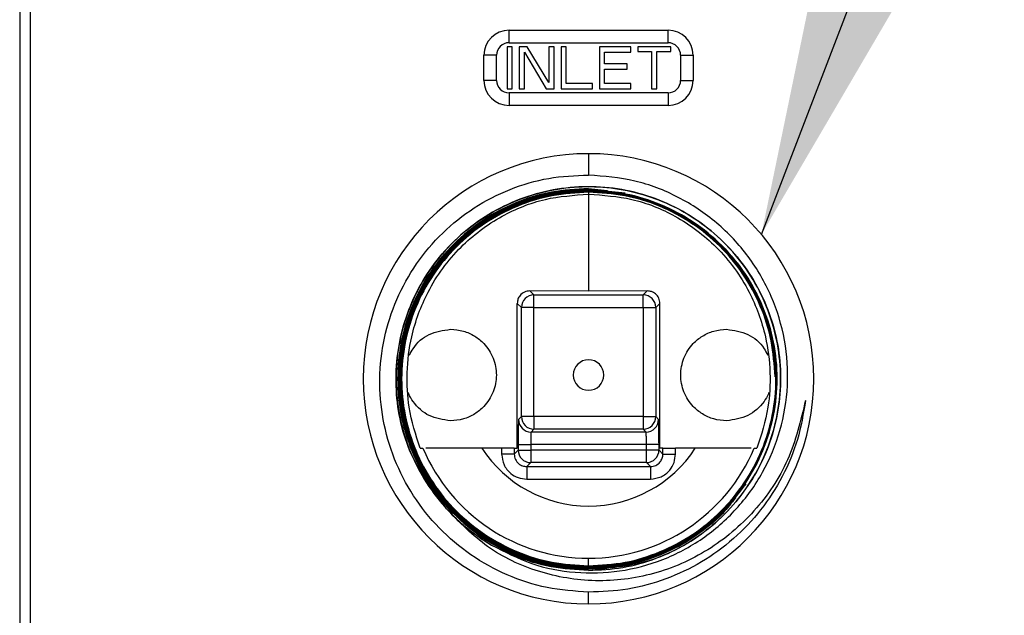
# Model space of a CAD drawing. Units: inches. Extents: x 2 to 102, y 3 to 65.
# Drawn here: x 32 to 34, y 36 to 38 of the extents above; entities that cross this region are included whole.
import ezdxf

# ---------------------------------------------------------------- set-up
doc = ezdxf.new("R2010")
doc.units = ezdxf.units.IN
doc.header["$LTSCALE"] = 6
doc.header["$MEASUREMENT"] = 0
doc.layers.add('DEFAULT', color=7, linetype='Continuous')
doc.styles.add('SLDTEXTSTYLE1', font='TXT', dxfattribs={"width": 0.605})
doc.dimstyles.new('SLDDIMSTYLE2', dxfattribs={"dimtxt": 0.75, "dimasz": 0.78, "dimexe": 0, "dimexo": 0.0625, "dimgap": 0.1875, "dimtad": 0, "dimtih": 1, "dimtoh": 1, "dimdec": 3, "dimrnd": 1e-09, "dimzin": 12, "dimdsep": 46, "dimtxsty": 'SLDTEXTSTYLE1', "dimsah": 1, "dimcen": 0.09, "dimadec": 0, "dimazin": 3, "dimtfac": 1, "dimtdec": 3, "dimtofl": 0, "dimtmove": 0, "dimatfit": 3, "dimfxl": 0, "dimfrac": 2, "dimtolj": 1, "dimtzin": 12, "dimarcsym": 0})
doc.dimstyles.new('SLDDIMSTYLE3', dxfattribs={"dimtxt": 0.18, "dimasz": 0.78, "dimexe": 0, "dimexo": 0.0625, "dimgap": 0, "dimtad": 0, "dimtih": 1, "dimtoh": 1, "dimdec": 0, "dimrnd": 1e-09, "dimzin": 0, "dimdsep": 46, "dimtxsty": 'Standard', "dimsah": 1, "dimcen": 0.09, "dimadec": 0, "dimazin": 0, "dimtfac": 0.78, "dimtdec": 0, "dimtofl": 0, "dimtmove": 0, "dimatfit": 3, "dimfxl": 0, "dimfrac": 2, "dimtolj": 1, "dimtzin": 0, "dimarcsym": 0})

# ---------------------------------------------------------------- blocks, each defined once
blk = doc.blocks.new('_D_2')
at = {"layer": 'DEFAULT'}
for p, q in [((32.7197, 44.4628), (14.0356, 44.4628)), ((14.7856, 44.4628), (14.7856, 36.1633)), ((14.7856, 26.0874), (14.7856, 35.0122)), ((28.5286, 26.0874), (14.0356, 26.0874))]:
    blk.add_line(p, q, dxfattribs=at)
for points in [[(14.7856, 44.4628), (14.6656, 43.6828), (14.9056, 43.6828)], [(14.7856, 26.0874), (14.9056, 26.8674), (14.6656, 26.8674)]]:
    blk.add_solid(points, dxfattribs=at)
at = {"layer": 'DEFAULT', "char_height": 0.75, "attachment_point": 1, "style": 'SLDTEXTSTYLE1'}
for s, insert in [('467mm (', (10.8236, 35.979)), ('")', (18.0392, 35.979)), ('18.375', (14.8882, 35.979))]:
    blk.add_mtext(s, dxfattribs=dict(at, insert=insert))

msp = doc.modelspace()

# ---------------------------------------------------------------- linework, layer by layer
at = {"color": 7, "linetype": 'Continuous', "lineweight": 25}
for p, q in [((31.6597, 38.9588), (31.6597, 32.8778)), ((31.6847, 38.0308), (31.6847, 33.8648)), ((32.8297, 37.5278), (33.2097, 37.5278)), ((32.8297, 37.4978), (32.8297, 37.5278)), ((33.2097, 37.4978), (33.2097, 37.5278)), ((32.8372, 37.4878), (32.8247, 37.4878)), ((32.8247, 37.4878), (32.8247, 37.3878)), ((32.8297, 37.4978), (33.2097, 37.4978)), ((32.8372, 37.3878), (32.8372, 37.4878)), ((32.8539, 37.4878), (32.8539, 37.3878)), ((32.8726, 37.4878), (32.8539, 37.4878)), ((32.8664, 37.3878), (32.8664, 37.475)), ((32.8664, 37.475), (32.9184, 37.3878)), ((32.9247, 37.4027), (32.8726, 37.4878)), ((32.9372, 37.4878), (32.9247, 37.4878)), ((32.9247, 37.4878), (32.9247, 37.4027)), ((32.9372, 37.3878), (32.9372, 37.4878)), ((32.9664, 37.4878), (32.9539, 37.4878)), ((32.9539, 37.4878), (32.9539, 37.3878)), ((32.9664, 37.4006), (32.9664, 37.4878)), ((33.0455, 37.4878), (33.0455, 37.3878)), ((33.1205, 37.4878), (33.0455, 37.4878)), ((33.058, 37.475), (33.1205, 37.475)), ((33.058, 37.4474), (33.058, 37.475)), ((33.1205, 37.475), (33.1205, 37.4878)), ((33.2164, 37.4878), (33.1372, 37.4878)), ((33.1372, 37.4878), (33.1372, 37.4771)), ((33.1372, 37.4771), (33.1705, 37.4771)), ((33.1705, 37.4771), (33.1705, 37.3878)), ((33.183, 37.4771), (33.2164, 37.4771)), ((33.183, 37.3878), (33.183, 37.4771)), ((33.2164, 37.4771), (33.2164, 37.4878)), ((32.7697, 37.4078), (32.7697, 37.4678)), ((32.7997, 37.4678), (32.7697, 37.4678)), ((32.7997, 37.4078), (32.7997, 37.4678)), ((33.2397, 37.4678), (33.2397, 37.4078)), ((33.2397, 37.4678), (33.2697, 37.4678)), ((33.2697, 37.4678), (33.2697, 37.4078)), ((33.1122, 37.4474), (33.058, 37.4474)), ((33.058, 37.4346), (33.1122, 37.4346)), ((33.058, 37.4006), (33.058, 37.4346)), ((33.1122, 37.4346), (33.1122, 37.4474)), ((32.7997, 37.4078), (32.7697, 37.4078)), ((33.2397, 37.4078), (33.2697, 37.4078)), ((32.8247, 37.3878), (32.8372, 37.3878)), ((32.8539, 37.3878), (32.8664, 37.3878)), ((32.9184, 37.3878), (32.9372, 37.3878)), ((32.9539, 37.3878), (33.0289, 37.3878)), ((33.0289, 37.4006), (32.9664, 37.4006)), ((33.0289, 37.3878), (33.0289, 37.4006)), ((33.0455, 37.3878), (33.1205, 37.3878)), ((33.1205, 37.4006), (33.058, 37.4006)), ((33.1205, 37.3878), (33.1205, 37.4006)), ((33.1705, 37.3878), (33.183, 37.3878)), ((33.2097, 37.3778), (32.8297, 37.3778)), ((32.8297, 37.3778), (32.8297, 37.3478)), ((33.2097, 37.3778), (33.2097, 37.3478)), ((33.2097, 37.3478), (32.8297, 37.3478)), ((33.0197, 37.2323), (33.0197, 37.1812)), ((33.0197, 37.1489), (33.0646, 37.1444)), ((33.1074, 37.1381), (33.0197, 37.1468)), ((33.0197, 37.1468), (33.0197, 37.1467)), ((33.0197, 37.1446), (33.0197, 37.1445)), ((33.0197, 37.1423), (33.0197, 37.1422)), ((33.0197, 37.1401), (33.0197, 37.1355)), ((33.0197, 36.9037), (32.8794, 36.9041)), ((32.8794, 36.9041), (32.8892, 36.8943)), ((32.8892, 36.8943), (33.1502, 36.8943)), ((32.8892, 36.8643), (32.8892, 36.8943)), ((33.16, 36.9041), (33.0197, 36.9037)), ((33.1502, 36.8943), (33.16, 36.9041)), ((33.1502, 36.8643), (33.1502, 36.8943)), ((32.8492, 36.5278), (32.8492, 36.8743)), ((32.8492, 36.8743), (32.8592, 36.8643)), ((32.8592, 36.6033), (32.8592, 36.8643)), ((32.8892, 36.8643), (32.8592, 36.8643)), ((32.8892, 36.6033), (32.8892, 36.8643)), ((32.8892, 36.8643), (33.1502, 36.8643)), ((33.1502, 36.8643), (33.1502, 36.6033)), ((33.1502, 36.8643), (33.1802, 36.8643)), ((33.1802, 36.8643), (33.1902, 36.8743)), ((33.1802, 36.8643), (33.1802, 36.6033)), ((33.1902, 36.5278), (33.1902, 36.8743)), ((33.4654, 36.6984), (33.4676, 36.6984)), ((32.8592, 36.6033), (32.8523, 36.5964)), ((32.8892, 36.6033), (32.8592, 36.6033)), ((33.1502, 36.6033), (32.8892, 36.6033)), ((32.8892, 36.6033), (32.8892, 36.5733)), ((33.1502, 36.6033), (33.1502, 36.5733)), ((33.1502, 36.6033), (33.1802, 36.6033)), ((33.187, 36.5964), (33.1802, 36.6033)), ((32.8892, 36.5733), (32.8823, 36.5664)), ((33.157, 36.5664), (32.8823, 36.5664)), ((33.1502, 36.5733), (32.8892, 36.5733)), ((33.157, 36.5664), (33.1502, 36.5733)), ((32.8513, 36.5365), (32.8513, 36.5233)), ((32.8513, 36.5365), (32.8534, 36.5365)), ((32.8813, 36.5365), (32.8813, 36.5233)), ((33.1581, 36.5365), (32.8813, 36.5365)), ((33.1581, 36.5233), (33.1581, 36.5365)), ((33.1881, 36.5365), (33.186, 36.5365)), ((33.1881, 36.5233), (33.1881, 36.5365)), ((32.6172, 36.5278), (32.6238, 36.5278)), ((32.8119, 36.5278), (32.7646, 36.5278)), ((32.8119, 36.5278), (32.8119, 36.5138)), ((32.8419, 36.5278), (32.8119, 36.5278)), ((32.8419, 36.5138), (32.8119, 36.5138)), ((32.8419, 36.5278), (32.8419, 36.5138)), ((32.8419, 36.5278), (32.8492, 36.5278)), ((32.8513, 36.5233), (32.8419, 36.5138)), ((32.8513, 36.5233), (32.8813, 36.5233)), ((32.8813, 36.5233), (32.8813, 36.4933)), ((33.1581, 36.5233), (32.8813, 36.5233)), ((33.1881, 36.5233), (33.1581, 36.5233)), ((33.1581, 36.4933), (33.1581, 36.5233)), ((33.1975, 36.5138), (33.1881, 36.5233)), ((33.1975, 36.5278), (33.1902, 36.5278)), ((33.1975, 36.5138), (33.1975, 36.5278)), ((33.1975, 36.5278), (33.2275, 36.5278)), ((33.1975, 36.5138), (33.2275, 36.5138)), ((33.2275, 36.5138), (33.2275, 36.5278)), ((33.2748, 36.5278), (33.2275, 36.5278)), ((33.4156, 36.5278), (33.4222, 36.5278)), ((32.8813, 36.4933), (32.8719, 36.4838)), ((33.1581, 36.4933), (32.8813, 36.4933)), ((33.1675, 36.4838), (33.1581, 36.4933)), ((32.8719, 36.4838), (32.8719, 36.4538)), ((32.8719, 36.4838), (33.1675, 36.4838)), ((33.1675, 36.4838), (33.1675, 36.4538)), ((32.8719, 36.4538), (33.1675, 36.4538)), ((32.6949, 36.3708), (32.6622, 36.4107)), ((33.0197, 36.2463), (33.0197, 36.2645)), ((33.0197, 36.2441), (33.0197, 36.2442)), ((33.0197, 36.2419), (33.0197, 36.242)), ((33.0197, 36.2397), (33.0197, 36.2398)), ((33.0197, 36.2374), (33.0197, 36.2375)), ((33.0197, 36.2352), (33.0197, 36.2353)), ((33.0197, 36.1553), (33.0197, 36.1833))]:
    msp.add_line(p, q, dxfattribs=at)
at = {"color": 8, "linetype": 'Continuous', "lineweight": 25}
for p, q in [((33.0197, 37.1355), (33.0197, 36.9037)), ((32.8534, 36.5365), (32.8813, 36.5365)), ((33.186, 36.5365), (33.1581, 36.5365))]:
    msp.add_line(p, q, dxfattribs=at)
at = {"color": 7, "linetype": 'Continuous', "lineweight": 25}
for centre, radius, start, end in [((32.8297, 37.4678), 0.06, 90, 180), ((33.2097, 37.4678), 0.06, 0, 90), ((32.8297, 37.4678), 0.03, 90, 180), ((33.2097, 37.4678), 0.03, 0, 90), ((32.8297, 37.4078), 0.06, 180, 270), ((32.8297, 37.4078), 0.03, 180, 270), ((33.2097, 37.4078), 0.06, 270, 0), ((33.2097, 37.4078), 0.03, 270, 0), ((33.0197, 36.6938), 0.5385, 90, 270), ((33.0197, 36.6938), 0.5385, 270, 90), ((32.8892, 36.8643), 0.03, 90.0214, 179.9796), ((33.1502, 36.8643), 0.03, 0.0204, 89.9786), ((33.0197, 36.7028), 0.0365, 90, 270), ((33.0197, 36.7028), 0.0365, 270, 90), ((32.8824, 36.5965), 0.03, 180.0199, 269.9802), ((32.8892, 36.6033), 0.03, 180.02, 269.9802), ((33.1502, 36.6033), 0.03, 270.0198, 359.98), ((33.157, 36.5965), 0.03, 270.0198, 359.98), ((33.0197, 36.6938), 0.4293, 202.7474, 270), ((33.0197, 36.6938), 0.3044, 213.0514, 326.9486), ((32.8813, 36.5233), 0.03, 180.0194, 269.9808), ((33.0197, 36.6938), 0.4293, 270, 337.2526), ((33.158, 36.5233), 0.03, 270.0192, 359.9806), ((33.0197, 36.6938), 0.4605, 222.504, 239.7627)]:
    msp.add_arc(centre, radius, start, end, dxfattribs=at)
for points, knots in [([(33.0197, 36.1833), (32.9864, 36.1857), (32.9198, 36.1905), (32.8242, 36.222), (32.7367, 36.2702), (32.6605, 36.3346), (32.5986, 36.4123), (32.5531, 36.5005), (32.5258, 36.5955), (32.5175, 36.6937), (32.5286, 36.7914), (32.5584, 36.8848), (32.6058, 36.9703), (32.6687, 37.0447), (32.7447, 37.1053), (32.8308, 37.1494), (32.9237, 37.1772), (32.9877, 37.1799), (33.0197, 37.1812)], [0, 0, 0, 0, 0.063852, 0.127524, 0.191016, 0.254327, 0.317458, 0.380409, 0.44318, 0.50577, 0.56818, 0.630409, 0.692458, 0.754327, 0.816016, 0.877524, 0.938852, 1, 1, 1, 1]), ([(32.7878, 36.2959), (32.8192, 36.2797), (32.8821, 36.2472), (32.9876, 36.2272), (33.0947, 36.2301), (33.1988, 36.2578), (33.2942, 36.3085), (33.3758, 36.3799), (33.4394, 36.4683), (33.4813, 36.5691), (33.4992, 36.6773), (33.4921, 36.7871), (33.4601, 36.8927), (33.4047, 36.9886), (33.3286, 37.0698), (33.2358, 37.1314), (33.131, 37.1721), (33.0568, 37.1782), (33.0197, 37.1812)], [0, 0, 0, 0, 0.060837, 0.121896, 0.183177, 0.24468, 0.306404, 0.368349, 0.430517, 0.492906, 0.555517, 0.618349, 0.681404, 0.74468, 0.808177, 0.871896, 0.935837, 1, 1, 1, 1]), ([(32.6802, 36.3827), (32.6487, 36.4248), (32.5858, 36.509), (32.5517, 36.6661), (32.5688, 36.8237), (32.6385, 36.967), (32.7518, 37.0786), (32.8959, 37.1459), (33.0541, 37.1612), (33.2084, 37.1226), (33.3408, 37.0348), (33.4362, 36.9078), (33.4837, 36.7562), (33.4777, 36.5975), (33.419, 36.4498), (33.3145, 36.3312), (33.176, 36.2506), (33.0718, 36.2404), (33.0197, 36.2352)], [0, 0, 0, 0, 0.062623, 0.12523, 0.18782, 0.250394, 0.312951, 0.375492, 0.438017, 0.500525, 0.563017, 0.625492, 0.687951, 0.750394, 0.81282, 0.87523, 0.937623, 1, 1, 1, 1]), ([(33.0197, 36.2353), (33.0472, 36.2367), (33.1022, 36.2396), (33.182, 36.2624), (33.2566, 36.2981), (33.3236, 36.3469), (33.3808, 36.4068), (33.4264, 36.476), (33.4588, 36.5523), (33.4771, 36.6331), (33.4807, 36.7159), (33.4693, 36.798), (33.4435, 36.8768), (33.404, 36.9497), (33.352, 37.0144), (33.2894, 37.0687), (33.218, 37.111), (33.1402, 37.1398), (33.0585, 37.1542), (32.9755, 37.1538), (32.8939, 37.1385), (32.8163, 37.1089), (32.7453, 37.0658), (32.6831, 37.0108), (32.6318, 36.9455), (32.593, 36.8721), (32.5679, 36.7929), (32.5574, 36.7105), (32.5618, 36.6275), (32.581, 36.5466), (32.6143, 36.4705), (32.6608, 36.4017), (32.7184, 36.3414), (32.7647, 36.3111), (32.7878, 36.2959)], [0, 0, 0, 0, 0.031183, 0.06237, 0.093562, 0.124758, 0.155958, 0.187162, 0.218371, 0.249584, 0.280802, 0.312024, 0.34325, 0.374481, 0.405715, 0.436954, 0.468198, 0.499446, 0.530698, 0.561955, 0.593215, 0.624481, 0.65575, 0.687024, 0.718302, 0.749584, 0.780871, 0.812162, 0.843458, 0.874758, 0.906062, 0.93737, 0.968683, 1, 1, 1, 1]), ([(33.0197, 37.149), (32.9899, 37.1473), (32.9303, 37.144), (32.8443, 37.117), (32.765, 37.075), (32.6955, 37.0179), (32.6384, 36.9485), (32.596, 36.8693), (32.5698, 36.7833), (32.561, 36.6938), (32.5697, 36.6043), (32.5958, 36.5182), (32.6381, 36.4388), (32.6951, 36.3692), (32.7646, 36.312), (32.844, 36.2698), (32.9301, 36.2426), (32.9898, 36.2392), (33.0197, 36.2374)], [0, 0, 0, 0, 0.062429, 0.124867, 0.187314, 0.249771, 0.312238, 0.374714, 0.4372, 0.499695, 0.5622, 0.624714, 0.687238, 0.749771, 0.812314, 0.874867, 0.937429, 1, 1, 1, 1]), ([(33.0197, 36.2375), (32.9898, 36.2393), (32.9301, 36.2427), (32.844, 36.2699), (32.7647, 36.3121), (32.6952, 36.3693), (32.6382, 36.4389), (32.5958, 36.5182), (32.5698, 36.6043), (32.5611, 36.6938), (32.5699, 36.7832), (32.5961, 36.8692), (32.6385, 36.9485), (32.6956, 37.0179), (32.7651, 37.0749), (32.8443, 37.1169), (32.9303, 37.1439), (32.9899, 37.1472), (33.0197, 37.1489)], [0, 0, 0, 0, 0.062572, 0.125133, 0.187686, 0.250229, 0.312762, 0.375286, 0.4378, 0.500305, 0.5628, 0.625286, 0.687762, 0.750229, 0.812686, 0.875133, 0.937571, 1, 1, 1, 1]), ([(33.0197, 37.1468), (32.99, 37.1451), (32.9307, 37.1418), (32.8452, 37.1149), (32.7663, 37.0731), (32.6971, 37.0164), (32.6403, 36.9473), (32.5981, 36.8684), (32.572, 36.7828), (32.5632, 36.6938), (32.5719, 36.6047), (32.5978, 36.519), (32.64, 36.4401), (32.6967, 36.3708), (32.7659, 36.3139), (32.8448, 36.2719), (32.9305, 36.2448), (32.99, 36.2414), (33.0197, 36.2397)], [0, 0, 0, 0, 0.062428, 0.124866, 0.187313, 0.24977, 0.312237, 0.374713, 0.437198, 0.499693, 0.562198, 0.624713, 0.687237, 0.74977, 0.812313, 0.874866, 0.937428, 1, 1, 1, 1]), ([(33.0197, 36.2398), (32.99, 36.2415), (32.9306, 36.2449), (32.8449, 36.272), (32.7659, 36.314), (32.6968, 36.3709), (32.64, 36.4401), (32.5979, 36.5191), (32.572, 36.6047), (32.5633, 36.6938), (32.5721, 36.7828), (32.5982, 36.8684), (32.6404, 36.9472), (32.6972, 37.0163), (32.7663, 37.073), (32.8452, 37.1148), (32.9307, 37.1417), (32.99, 37.145), (33.0197, 37.1467)], [0, 0, 0, 0, 0.062572, 0.125134, 0.187687, 0.25023, 0.312763, 0.375287, 0.437802, 0.500307, 0.562802, 0.625287, 0.687763, 0.75023, 0.812687, 0.875134, 0.937572, 1, 1, 1, 1]), ([(33.0197, 37.1446), (32.9902, 37.1429), (32.9312, 37.1396), (32.846, 37.1129), (32.7675, 37.0712), (32.6987, 37.0148), (32.6422, 36.946), (32.6001, 36.8676), (32.5742, 36.7824), (32.5654, 36.6938), (32.5741, 36.6052), (32.5999, 36.5199), (32.6418, 36.4413), (32.6983, 36.3724), (32.7671, 36.3157), (32.8457, 36.2739), (32.931, 36.247), (32.9901, 36.2436), (33.0197, 36.2419)], [0, 0, 0, 0, 0.062428, 0.124865, 0.187312, 0.249769, 0.312236, 0.374711, 0.437197, 0.499692, 0.562197, 0.624711, 0.687235, 0.749769, 0.812312, 0.874865, 0.937428, 1, 1, 1, 1]), ([(33.0197, 36.242), (32.9901, 36.2437), (32.931, 36.2471), (32.8457, 36.274), (32.7672, 36.3158), (32.6984, 36.3725), (32.6419, 36.4414), (32.6, 36.5199), (32.5742, 36.6052), (32.5655, 36.6938), (32.5743, 36.7824), (32.6002, 36.8675), (32.6423, 36.946), (32.6988, 37.0147), (32.7676, 37.0712), (32.8461, 37.1128), (32.9312, 37.1395), (32.9902, 37.1428), (33.0197, 37.1445)], [0, 0, 0, 0, 0.062572, 0.125135, 0.187688, 0.250231, 0.312765, 0.375289, 0.437803, 0.500308, 0.562803, 0.625289, 0.687765, 0.750231, 0.812688, 0.875135, 0.937572, 1, 1, 1, 1]), ([(33.0197, 37.1423), (32.9903, 37.1407), (32.9316, 37.1374), (32.8469, 37.1108), (32.7688, 37.0694), (32.7003, 37.0132), (32.644, 36.9448), (32.6022, 36.8667), (32.5764, 36.782), (32.5677, 36.6938), (32.5763, 36.6056), (32.602, 36.5208), (32.6437, 36.4425), (32.6999, 36.374), (32.7684, 36.3176), (32.8466, 36.276), (32.9314, 36.2492), (32.9903, 36.2458), (33.0197, 36.2441)], [0, 0, 0, 0, 0.062427, 0.124865, 0.187311, 0.249768, 0.312234, 0.37471, 0.437195, 0.49969, 0.562195, 0.62471, 0.687234, 0.749768, 0.812311, 0.874865, 0.937427, 1, 1, 1, 1]), ([(33.0197, 36.2442), (32.9903, 36.2459), (32.9314, 36.2493), (32.8466, 36.2761), (32.7684, 36.3177), (32.6999, 36.3741), (32.6438, 36.4426), (32.6021, 36.5208), (32.5764, 36.6056), (32.5678, 36.6938), (32.5765, 36.7819), (32.6023, 36.8667), (32.6441, 36.9447), (32.7003, 37.0131), (32.7688, 37.0693), (32.8469, 37.1107), (32.9316, 37.1373), (32.9903, 37.1406), (33.0197, 37.1422)], [0, 0, 0, 0, 0.062573, 0.125135, 0.187689, 0.250232, 0.312766, 0.37529, 0.437805, 0.50031, 0.562805, 0.62529, 0.687766, 0.750232, 0.812689, 0.875135, 0.937573, 1, 1, 1, 1]), ([(33.0197, 37.1401), (32.9905, 37.1385), (32.932, 37.1352), (32.8477, 37.1087), (32.77, 37.0675), (32.7018, 37.0116), (32.6459, 36.9435), (32.6043, 36.8658), (32.5786, 36.7815), (32.5699, 36.6938), (32.5785, 36.606), (32.604, 36.5216), (32.6455, 36.4438), (32.7015, 36.3756), (32.7696, 36.3195), (32.8474, 36.2781), (32.9318, 36.2514), (32.9904, 36.248), (33.0197, 36.2463)], [0, 0, 0, 0, 0.0624271, 0.1248639, 0.1873105, 0.2497667, 0.3122327, 0.3747084, 0.4371939, 0.4996889, 0.5621939, 0.6247085, 0.6872328, 0.7497668, 0.8123104, 0.874864, 0.9374271, 1, 1, 1, 1]), ([(32.6172, 36.5278), (32.6068, 36.5596), (32.5886, 36.6153), (32.5835, 36.7106), (32.5962, 36.8079), (32.6352, 36.9114), (32.7062, 37.0092), (32.8039, 37.0833), (32.9111, 37.1276), (32.9847, 37.133), (33.0197, 37.1355)], [0, 0, 0, 0, 0.1192354, 0.2092964, 0.3055173, 0.4430502, 0.610533, 0.7598669, 0.8859334, 1, 1, 1, 1]), ([(33.0197, 36.2441), (33.0491, 36.2458), (33.108, 36.2491), (33.1929, 36.2757), (33.2712, 36.3173), (33.3399, 36.3736), (33.3963, 36.4422), (33.4382, 36.5204), (33.464, 36.6054), (33.4728, 36.6938), (33.4642, 36.7822), (33.4384, 36.8672), (33.3966, 36.9457), (33.3403, 37.0144), (33.2716, 37.0709), (33.1932, 37.1126), (33.1082, 37.1395), (33.0492, 37.1429), (33.0197, 37.1446)], [0, 0, 0, 0, 0.062428, 0.124865, 0.187312, 0.249769, 0.312235, 0.374711, 0.437196, 0.499691, 0.562196, 0.62471, 0.687235, 0.749768, 0.812312, 0.874865, 0.937428, 1, 1, 1, 1]), ([(33.0197, 37.1445), (33.0492, 37.1428), (33.1082, 37.1394), (33.1932, 37.1125), (33.2716, 37.0708), (33.3402, 37.0143), (33.3965, 36.9456), (33.4383, 36.8672), (33.4641, 36.7822), (33.4727, 36.6938), (33.4639, 36.6054), (33.4381, 36.5205), (33.3962, 36.4422), (33.3398, 36.3737), (33.2712, 36.3174), (33.1929, 36.2758), (33.108, 36.2492), (33.0491, 36.2459), (33.0197, 36.2442)], [0, 0, 0, 0, 0.062572, 0.125135, 0.187688, 0.250232, 0.312765, 0.37529, 0.437804, 0.500309, 0.562804, 0.625289, 0.687765, 0.750231, 0.812688, 0.875135, 0.937572, 1, 1, 1, 1]), ([(33.0197, 36.2463), (33.049, 36.248), (33.1076, 36.2513), (33.1921, 36.2778), (33.27, 36.3191), (33.3383, 36.3752), (33.3944, 36.4434), (33.4361, 36.5213), (33.4618, 36.6058), (33.4706, 36.6938), (33.462, 36.7818), (33.4364, 36.8664), (33.3948, 36.9444), (33.3387, 37.0128), (33.2704, 37.069), (33.1924, 37.1105), (33.1077, 37.1373), (33.049, 37.1406), (33.0197, 37.1423)], [0, 0, 0, 0, 0.062427, 0.124864, 0.187311, 0.249767, 0.312234, 0.374709, 0.437194, 0.49969, 0.562195, 0.624709, 0.687234, 0.749767, 0.812311, 0.874864, 0.937427, 1, 1, 1, 1]), ([(33.0197, 37.1422), (33.0488, 37.1406), (33.1071, 37.1372), (33.1913, 37.1108), (33.2688, 37.0699), (33.3369, 37.0143), (33.3931, 36.9468), (33.4347, 36.8696), (33.4618, 36.7858), (33.4656, 36.7275), (33.4676, 36.6984)], [0, 0, 0, 0, 0.125067, 0.250116, 0.375144, 0.500154, 0.625144, 0.750115, 0.875067, 1, 1, 1, 1]), ([(33.4654, 36.6984), (33.4635, 36.7274), (33.4597, 36.7853), (33.4327, 36.8687), (33.3913, 36.9456), (33.3354, 37.0128), (33.2677, 37.0681), (33.1904, 37.1089), (33.1067, 37.1351), (33.0487, 37.1385), (33.0197, 37.1401)], [0, 0, 0, 0, 0.124932, 0.249884, 0.374855, 0.499845, 0.624855, 0.749884, 0.874932, 1, 1, 1, 1]), ([(33.0197, 37.1355), (33.0547, 37.133), (33.1283, 37.1276), (33.2355, 37.0833), (33.3332, 37.0092), (33.4042, 36.9114), (33.4431, 36.808), (33.4559, 36.7106), (33.4508, 36.6153), (33.4326, 36.5596), (33.4222, 36.5278)], [0, 0, 0, 0, 0.114068, 0.240135, 0.389477, 0.556933, 0.694476, 0.790701, 0.880763, 1, 1, 1, 1]), ([(32.8794, 36.9041), (32.8748, 36.9035), (32.8659, 36.9024), (32.856, 36.8943), (32.8502, 36.8844), (32.8495, 36.8776), (32.8492, 36.8743)], [0, 0, 0, 0, 0.293088, 0.577624, 0.791686, 1, 1, 1, 1]), ([(33.1902, 36.8743), (33.1896, 36.8785), (33.1885, 36.8873), (33.1806, 36.8971), (33.1707, 36.903), (33.1636, 36.9037), (33.16, 36.9041)], [0, 0, 0, 0, 0.264791, 0.540795, 0.76848, 1, 1, 1, 1]), ([(32.5914, 36.7504), (32.5942, 36.7557), (32.6061, 36.7779), (32.6367, 36.8041), (32.672, 36.8095), (32.6897, 36.8123)], [0, 0, 0, 0, 0.133086, 0.564763, 1, 1, 1, 1]), ([(32.6897, 36.8123), (32.7, 36.8115), (32.7192, 36.81), (32.747, 36.7975), (32.7729, 36.7768), (32.7937, 36.7448), (32.8019, 36.7028), (32.7937, 36.6608), (32.7729, 36.6288), (32.747, 36.608), (32.7192, 36.5955), (32.7, 36.5941), (32.6897, 36.5933)], [0, 0, 0, 0, 0.105155, 0.196841, 0.279144, 0.392119, 0.500004, 0.607892, 0.720866, 0.80316, 0.89485, 1, 1, 1, 1]), ([(33.3497, 36.5933), (33.3394, 36.5941), (33.3202, 36.5955), (33.2924, 36.608), (33.2664, 36.6288), (33.2456, 36.6608), (33.2375, 36.7028), (33.2456, 36.7448), (33.2664, 36.7768), (33.2924, 36.7975), (33.3202, 36.81), (33.3394, 36.8115), (33.3497, 36.8123)], [0, 0, 0, 0, 0.105155, 0.19684, 0.279144, 0.39212, 0.500005, 0.607891, 0.720865, 0.803161, 0.89485, 1, 1, 1, 1]), ([(33.3497, 36.8123), (33.3674, 36.8095), (33.4027, 36.8041), (33.4333, 36.778), (33.4452, 36.7557), (33.448, 36.7504)], [0, 0, 0, 0, 0.434906, 0.866419, 1, 1, 1, 1]), ([(32.6897, 36.5933), (32.6719, 36.5959), (32.6364, 36.601), (32.6063, 36.6295), (32.592, 36.6515), (32.5891, 36.6598), (32.5888, 36.6607)], [0, 0, 0, 0, 0.416352, 0.829433, 0.980166, 1, 1, 1, 1]), ([(33.4506, 36.6607), (33.4503, 36.6598), (33.4474, 36.6516), (33.4331, 36.6296), (33.403, 36.6011), (33.3675, 36.5959), (33.3497, 36.5933)], [0, 0, 0, 0, 0.019265, 0.169954, 0.583284, 1, 1, 1, 1]), ([(33.5384, 36.6422), (33.5269, 36.5937), (33.504, 36.4974), (33.4202, 36.3737), (33.3092, 36.2794), (33.1772, 36.2217), (33.0365, 36.2039), (32.8993, 36.2271), (32.774, 36.2857), (32.7113, 36.3505), (32.6802, 36.3827)], [0, 0, 0, 0, 0.131729, 0.261535, 0.389419, 0.515379, 0.639418, 0.761534, 0.881728, 1, 1, 1, 1]), ([(33.5384, 36.6422), (33.5331, 36.6106), (33.5225, 36.5477), (33.4851, 36.459), (33.4335, 36.3786), (33.3679, 36.3093), (33.291, 36.2531), (33.2053, 36.2125), (33.1139, 36.187), (33.051, 36.1846), (33.0197, 36.1833)], [0, 0, 0, 0, 0.126144, 0.251961, 0.377451, 0.502614, 0.627451, 0.751961, 0.876144, 1, 1, 1, 1]), ([(32.8516, 36.5744), (32.8516, 36.5744), (32.8515, 36.5701), (32.8514, 36.5565), (32.8513, 36.5431), (32.8513, 36.5365)], [0, 0, 0, 0, 0.002703, 0.502223, 1, 1, 1, 1]), ([(32.8823, 36.5664), (32.8822, 36.5658), (32.8819, 36.5646), (32.8815, 36.5565), (32.8813, 36.5467), (32.8813, 36.5399), (32.8813, 36.5365)], [0, 0, 0, 0, 0.279697, 0.559561, 0.78014, 1, 1, 1, 1]), ([(33.1581, 36.5365), (33.158, 36.5408), (33.158, 36.5495), (33.1577, 36.5593), (33.1574, 36.5652), (33.1571, 36.566), (33.157, 36.5664)], [0, 0, 0, 0, 0.279312, 0.559123, 0.77976, 1, 1, 1, 1]), ([(33.1881, 36.5365), (33.188, 36.5455), (33.188, 36.5575), (33.1879, 36.5664), (33.1879, 36.5687)], [0, 0, 0, 0, 0.746993, 1, 1, 1, 1]), ([(32.7646, 36.5278), (32.7497, 36.5278), (32.7212, 36.5278), (32.6829, 36.5278), (32.6526, 36.5278), (32.6342, 36.5278), (32.6311, 36.5278), (32.6307, 36.5278)], [0, 0, 0, 0, 0.259904, 0.495408, 0.713909, 0.957627, 1, 1, 1, 1]), ([(32.8119, 36.5138), (32.813, 36.505), (32.8153, 36.4874), (32.8313, 36.4677), (32.8511, 36.4559), (32.865, 36.4545), (32.8719, 36.4538)], [0, 0, 0, 0, 0.279474, 0.559356, 0.780028, 1, 1, 1, 1]), ([(32.8419, 36.5138), (32.8424, 36.5094), (32.8436, 36.5006), (32.8516, 36.4908), (32.8615, 36.4849), (32.8684, 36.4842), (32.8719, 36.4838)], [0, 0, 0, 0, 0.279534, 0.559336, 0.77996, 1, 1, 1, 1]), ([(33.1675, 36.4838), (33.1719, 36.4844), (33.1807, 36.4855), (33.1906, 36.4936), (33.1965, 36.5035), (33.1972, 36.5104), (33.1975, 36.5138)], [0, 0, 0, 0, 0.27949, 0.559297, 0.779917, 1, 1, 1, 1]), ([(33.1675, 36.4538), (33.1763, 36.455), (33.1939, 36.4572), (33.2136, 36.4733), (33.2254, 36.4931), (33.2268, 36.5069), (33.2275, 36.5138)], [0, 0, 0, 0, 0.279433, 0.559318, 0.779983, 1, 1, 1, 1]), ([(33.4087, 36.5278), (33.4071, 36.5278), (33.4019, 36.5278), (33.3708, 36.5278), (33.3255, 36.5278), (33.2923, 36.5278), (33.2748, 36.5278)], [0, 0, 0, 0, 0.137707, 0.443768, 0.706452, 1, 1, 1, 1]), ([(33.3953, 36.4422), (33.3775, 36.4187), (33.3419, 36.3715), (33.2722, 36.3156), (33.1938, 36.2737), (33.1084, 36.247), (33.0493, 36.2437), (33.0197, 36.242)], [0, 0, 0, 0, 0.199118, 0.399385, 0.599621, 0.799826, 1, 1, 1, 1]), ([(33.0197, 36.2419), (33.0493, 36.2436), (33.1084, 36.2469), (33.1938, 36.2736), (33.2723, 36.3155), (33.3415, 36.371), (33.3768, 36.4176), (33.3941, 36.4406)], [0, 0, 0, 0, 0.201069, 0.402169, 0.6033, 0.804462, 1, 1, 1, 1]), ([(33.371, 36.4091), (33.3613, 36.3966), (33.3334, 36.3606), (33.2732, 36.314), (33.1947, 36.2716), (33.1088, 36.2448), (33.0494, 36.2414), (33.0197, 36.2398)], [0, 0, 0, 0, 0.117317, 0.3380384, 0.5587262, 0.7793799, 1, 1, 1, 1]), ([(33.0197, 36.2397), (33.0496, 36.2413), (33.1095, 36.2447), (33.1956, 36.2722), (33.2758, 36.3139), (33.3204, 36.3541), (33.3427, 36.3742)], [0, 0, 0, 0, 0.249942, 0.499923, 0.749942, 1, 1, 1, 1]), ([(33.0197, 36.2353), (32.9897, 36.2371), (32.9298, 36.2407), (32.8447, 36.2664), (32.7946, 36.2957), (32.7705, 36.3099)], [0, 0, 0, 0, 0.3411572, 0.6822625, 1, 1, 1, 1])]:
    msp.add_open_spline(points, degree=3, knots=knots, dxfattribs=at)
at = {"color": 8, "linetype": 'Continuous', "lineweight": 25}
for points, knots in [([(32.8523, 36.5964), (32.8522, 36.5953), (32.8519, 36.5929), (32.8517, 36.5806), (32.8516, 36.5744)], [0, 0, 0, 0, 0.500836, 1, 1, 1, 1]), ([(33.1879, 36.5687), (33.1878, 36.5735), (33.1877, 36.5841), (33.1874, 36.5939), (33.1871, 36.5956), (33.187, 36.5964)], [0, 0, 0, 0, 0.295925, 0.648328, 1, 1, 1, 1])]:
    msp.add_open_spline(points, degree=3, knots=knots, dxfattribs=at)

# ---------------------------------------------------------------- dimensions: what is measured, and where the dimension line sits
at = {"layer": 'DEFAULT'}
dim = msp.add_linear_dim(base=(14.7856, 26.0874), p1=(33.0197, 44.4628), p2=(28.8286, 26.0874), angle=90, text='467mm (<>")', dimstyle='SLDDIMSTYLE2', dxfattribs=at)
dim.commit()
dim.dimension.update_dxf_attribs({"geometry": '_D_2', "text_midpoint": (14.7856, 35.5878), "dimtype": 160})

# ---------------------------------------------------------------- leaders
msp.add_leader([(33.4329, 37.0391), (37.6295, 47.9756), (39.1295, 47.9756)], dimstyle='SLDDIMSTYLE3', dxfattribs=at)

doc.saveas('drawing.dxf')
